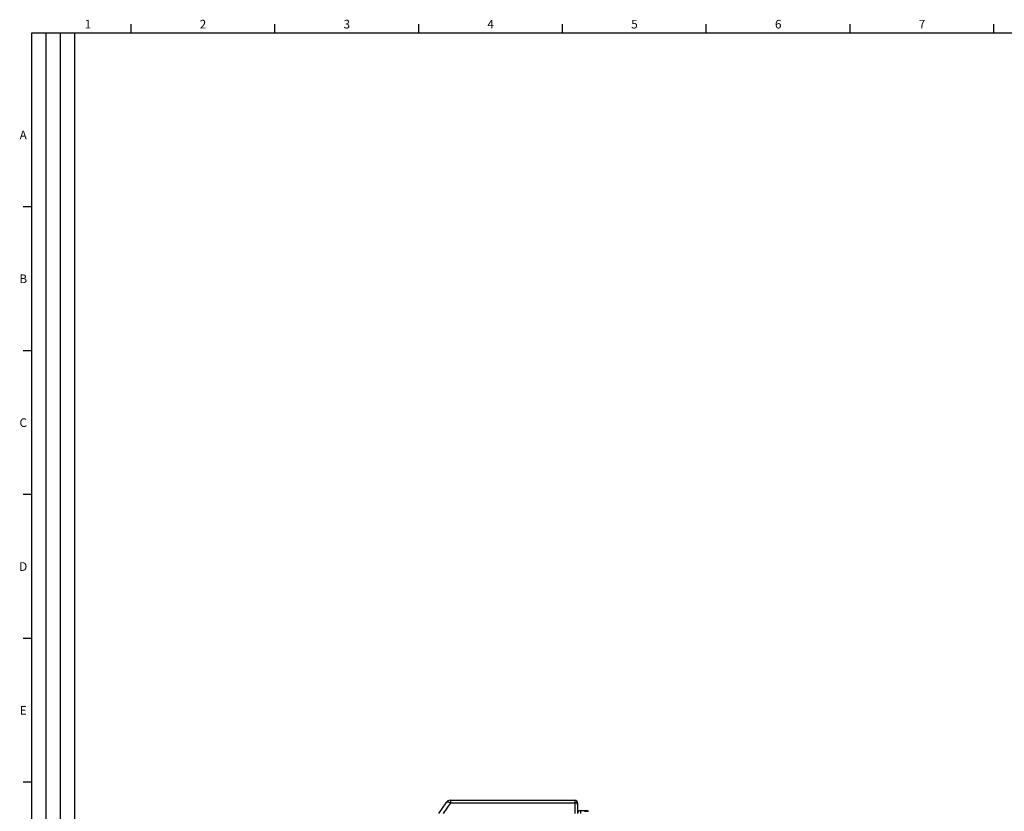
# Model space of a CAD drawing. Units: millimetres. Extents: x 0 to 1189, y 0 to 841.
# Drawn here: x 6 to 348, y 560 to 836 of the extents above; entities that cross this region are included whole.
import ezdxf

# ---------------------------------------------------------------- set-up
doc = ezdxf.new("R2010")
doc.units = ezdxf.units.MM
doc.header["$LTSCALE"] = 65.395
doc.layers.get('0').update_dxf_attribs({"linetype": 'CONTINUOUS'})
doc.layers.add('09_ROUNDS', color=7, linetype='CONTINUOUS')
doc.styles.add('TEXTSTYLE_2', font='helveticaneue_medium.ttf')

msp = doc.modelspace()

# ---------------------------------------------------------------- linework, layer by layer
at = {"color": 7, "linetype": 'CONTINUOUS'}
for p, q in [((44.5, 831), (44.5, 834)), ((94.5, 831), (94.5, 834)), ((144.5, 831), (144.5, 834)), ((194.5, 831), (194.5, 834)), ((244.5, 831), (244.5, 834)), ((294.5, 831), (294.5, 834)), ((344.5, 831), (344.5, 834)), ((10, 10), (10, 831)), ((10, 831), (1179, 831)), ((10, 770.5), (7, 770.5)), ((10, 720.5), (7, 720.5)), ((10, 670.5), (7, 670.5)), ((10, 620.5), (7, 620.5)), ((10, 570.5), (7, 570.5))]:
    msp.add_line(p, q, dxfattribs=at)
at = {"color": 2, "linetype": 'CONTINUOUS'}
for p, q in [((10, 10), (10, 831)), ((10, 831), (25, 831)), ((15, 52), (15, 831)), ((20, 52), (20, 831)), ((25, 10), (25, 831))]:
    msp.add_line(p, q, dxfattribs=at)
at = {"layer": '09_ROUNDS', "color": 7, "linetype": 'CONTINUOUS'}
for p, q in [((153.957, 563.417), (151.368, 559.719)), ((155.595, 563.417), (153.006, 559.719)), ((155.595, 564.269), (155.595, 563.417)), ((155.595, 564.269), (198.755, 564.269)), ((155.595, 563.417), (198.755, 563.417)), ((198.755, 564.269), (198.755, 559.719)), ((199.755, 563.269), (199.755, 559.719)), ((200.755, 560.719), (200.755, 559.719)), ((200.755, 560.719), (202.841, 560.719)), ((202.134, 560.719), (202.134, 560.426))]:
    msp.add_line(p, q, dxfattribs=at)
for centre, radius, start, end in [((155.595, 562.269), 2, 90, 145), ((198.755, 563.269), 1, 0, 90), ((200.755, 559.719), 1, 90, 180), ((202.841, 559.719), 1, 45, 90)]:
    msp.add_arc(centre, radius, start, end, dxfattribs=at)
for points, knots in [([(153.957, 563.417), (153.986, 563.459), (154.062, 563.537), (154.211, 563.619), (154.391, 563.667), (154.598, 563.682), (154.828, 563.664), (155.17, 563.593), (155.426, 563.496), (155.595, 563.417)], [0, 0, 0, 0, 0.0882677, 0.1824959, 0.2871459, 0.4046745, 0.5357931, 0.6799081, 1, 1, 1, 1]), ([(199.755, 562.843), (199.755, 562.881), (199.741, 562.96), (199.681, 563.07), (199.585, 563.169), (199.46, 563.255), (199.308, 563.325), (199.073, 563.396), (198.883, 563.417), (198.755, 563.417)], [0, 0, 0, 0, 0.0903948, 0.1873049, 0.2952236, 0.4160235, 0.5493709, 0.693342, 1, 1, 1, 1]), ([(202.134, 560.426), (202.298, 560.459), (202.539, 560.5), (202.848, 560.53), (203.05, 560.538), (203.223, 560.532), (203.364, 560.513), (203.472, 560.48), (203.528, 560.446), (203.548, 560.426)], [0, 0, 0, 0, 0.3489003, 0.5062937, 0.646862, 0.7673146, 0.8657781, 0.9423838, 1, 1, 1, 1])]:
    msp.add_open_spline(points, degree=3, knots=knots, dxfattribs=at)

# ---------------------------------------------------------------- texts
at = {"color": 2, "linetype": 'CONTINUOUS', "char_height": 3, "attachment_point": 2, "line_spacing_factor": 0.9, "style": 'TEXTSTYLE_2'}
for s, insert, width in [('1', (29.5, 835.5), 2.33955), ('2', (69.5, 835.5), 2.33955), ('3', (119.5, 835.5), 2.33955), ('4', (169.5, 835.5), 2.33955), ('5', (219.5, 835.5), 2.33955), ('6', (269.5, 835.5), 2.33955), ('7', (319.5, 835.5), 2.33955), ('A', (7, 797), 2.84328), ('B', (7, 747), 2.95522), ('C', (7, 697), 3.03358), ('D', (7, 647), 3.03358), ('E', (7, 597), 2.64179)]:
    msp.add_mtext(s, dxfattribs=dict(at, insert=insert, width=width))

doc.saveas('drawing.dxf')
